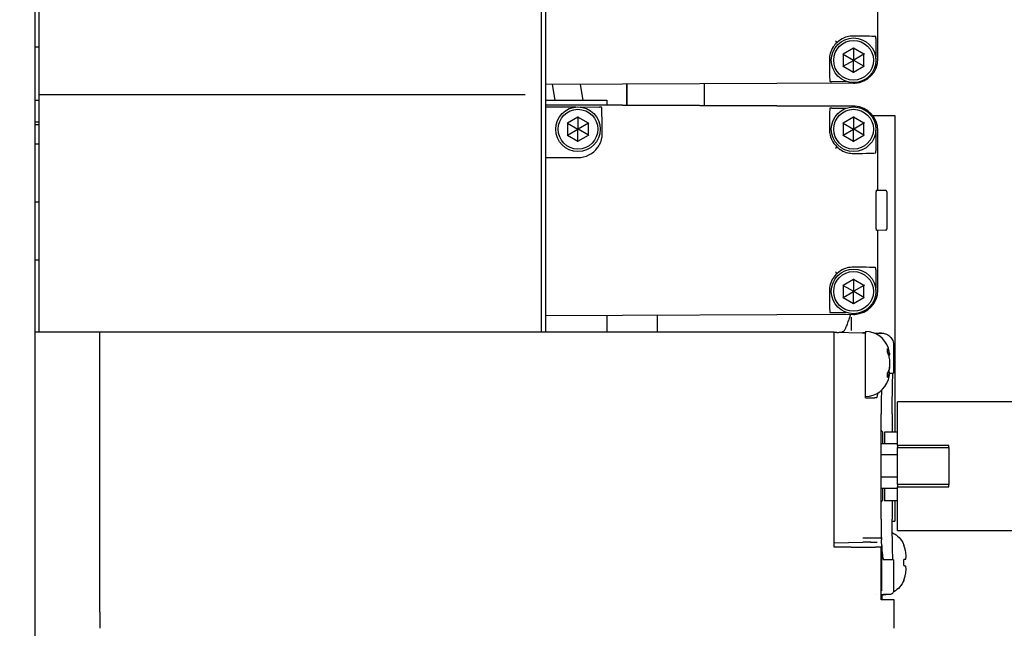
# Model space of a CAD drawing. Units: inches. Extents: x -44 to 366, y 56 to 349.
# Drawn here: x 277 to 281, y 79 to 82 of the extents above; entities that cross this region are included whole.
import ezdxf

# ---------------------------------------------------------------- set-up
doc = ezdxf.new("R2010")
doc.units = ezdxf.units.IN
doc.header["$LTSCALE"] = 25
doc.header["$MEASUREMENT"] = 0
doc.layers.add('FAI-DIM', color=1, linetype='Continuous', lineweight=20)
doc.layers.add('FAI-VIS', color=7, linetype='Continuous', lineweight=30)
doc.styles.get("Standard").update_dxf_attribs({"font": 'arial.ttf'})
doc.dimstyles.new('FAI', dxfattribs={"dimscale": 0, "dimtxt": 0.125, "dimasz": 0.125, "dimexe": 0.125, "dimexo": 0.0625, "dimgap": 0.0625, "dimtad": 0, "dimzin": 0, "dimdsep": 46, "dimlunit": 5, "dimtxsty": 'Standard', "dimcen": 0.09, "dimclrd": 256, "dimclre": 256, "dimclrt": 256, "dimadec": 0, "dimazin": 0, "dimtfac": 1, "dimtofl": 0, "dimtmove": 0, "dimatfit": 3, "dimfxl": 0, "dimtolj": 1, "dimtzin": 0, "dimlwd": -1, "dimlwe": -1, "dimarcsym": 0})

# ---------------------------------------------------------------- blocks, each defined once
blk = doc.blocks.new('*D7')
at = {"layer": 'Defpoints', "color": 0}
for p in [(238.33, 170.1246), (361.0634, 170.1246), (277.705, 66.6981)]:
    blk.add_point(p, dxfattribs=at)
at = {"layer": 'FAI-DIM'}
for p, q in [((239.4739, 170.1246), (363.3513, 170.1246)), ((361.0634, 167.8367), (361.0634, 137.1475)), ((361.0634, 68.986), (361.0634, 99.6752)), ((278.8489, 66.6981), (363.3513, 66.6981))]:
    blk.add_line(p, q, dxfattribs=at)
for points in [[(360.6821, 167.8367), (361.4447, 167.8367), (361.0634, 170.1246)], [(360.6821, 68.986), (361.4447, 68.986), (361.0634, 66.6981)]]:
    blk.add_solid(points, dxfattribs=at)
at = {"layer": 'FAI-DIM', "insert": (361.0634, 118.4113), "char_height": 2.287881, "attachment_point": 5, "rotation": 90}
blk.add_mtext('\\A1;103{\\H1.000000x;\\S1/2;} OVERALL HEIGHT', dxfattribs=at)
blk = doc.blocks.new('*D8')
at = {"layer": 'Defpoints', "color": 0}
for p in [(274.455, 163.3871), (351.9236, 163.3871), (277.705, 66.6981)]:
    blk.add_point(p, dxfattribs=at)
at = {"layer": 'FAI-DIM'}
for p, q in [((275.5989, 163.3871), (354.2115, 163.3871)), ((351.9236, 161.0992), (351.9236, 131.2521)), ((351.9236, 68.986), (351.9236, 98.8331)), ((278.8489, 66.6981), (354.2115, 66.6981))]:
    blk.add_line(p, q, dxfattribs=at)
for points in [[(351.5423, 161.0992), (352.3049, 161.0992), (351.9236, 163.3871)], [(351.5423, 68.986), (352.3049, 68.986), (351.9236, 66.6981)]]:
    blk.add_solid(points, dxfattribs=at)
at = {"layer": 'FAI-DIM', "insert": (351.9236, 115.0426), "char_height": 2.287881, "attachment_point": 5, "rotation": 90}
blk.add_mtext('\\A1;96{\\H1.000000x;\\S3/4;} FRAME HEIGHT', dxfattribs=at)

msp = doc.modelspace()

# ---------------------------------------------------------------- linework, layer by layer
at = {"layer": 'FAI-VIS'}
for p, q in [((276.58, 99.5561), (276.58, 75.4311)), ((276.5997, 82.7555), (276.5997, 81.6728)), ((279.0406, 81.6728), (279.0406, 82.7555)), ((279.0603, 82.7555), (279.0603, 80.5197)), ((280.6745, 81.8467), (280.6745, 82.136)), ((280.476, 81.9267), (280.468, 81.9347)), ((280.6648, 81.9451), (280.6648, 81.8562)), ((276.5997, 81.9034), (276.58, 81.9034)), ((280.5563, 81.8983), (280.5059, 81.8692)), ((280.5563, 81.9011), (280.5563, 81.8983)), ((280.6067, 81.8692), (280.5563, 81.8983)), ((280.5563, 81.8983), (280.5563, 81.8413)), ((280.5036, 81.8706), (280.5059, 81.8692)), ((280.5059, 81.8692), (280.5059, 81.811)), ((280.5059, 81.8692), (280.5554, 81.8407)), ((280.5059, 81.811), (280.5554, 81.8396)), ((280.5563, 81.8413), (280.5554, 81.8407)), ((280.5554, 81.8407), (280.5554, 81.8396)), ((280.5554, 81.8396), (280.5563, 81.839)), ((280.5573, 81.8407), (280.5563, 81.8413)), ((280.5563, 81.839), (280.5573, 81.8396)), ((280.5563, 81.782), (280.5563, 81.839)), ((280.6067, 81.8692), (280.5573, 81.8407)), ((280.5573, 81.8396), (280.5573, 81.8407)), ((280.6067, 81.811), (280.5573, 81.8396)), ((280.6091, 81.8706), (280.6067, 81.8692)), ((280.6067, 81.811), (280.6067, 81.8692)), ((280.5036, 81.8097), (280.5059, 81.811)), ((280.5059, 81.811), (280.5563, 81.782)), ((280.5563, 81.782), (280.6067, 81.811)), ((280.5563, 81.7792), (280.5563, 81.782)), ((280.6091, 81.8097), (280.6067, 81.811)), ((280.4513, 81.7377), (280.5204, 81.738)), ((280.5569, 81.7286), (279.0603, 81.722)), ((280.5569, 81.7286), (279.0603, 81.722)), ((279.1076, 81.6467), (279.0943, 81.7222)), ((279.2284, 81.7228), (279.2418, 81.6467)), ((279.455, 81.7238), (279.455, 81.6219)), ((279.455, 81.6219), (279.455, 81.7238)), ((279.83, 81.7254), (279.83, 81.6203)), ((276.58, 81.6467), (276.5997, 81.6467)), ((276.5997, 81.6728), (276.5997, 80.5197)), ((278.9619, 81.6728), (276.5997, 81.6728)), ((279.0406, 80.5197), (279.0406, 81.6728)), ((279.0603, 81.6467), (279.1819, 81.6467)), ((279.1819, 81.6467), (279.3104, 81.6467)), ((279.3104, 81.6467), (279.3587, 81.6467)), ((279.3587, 81.6467), (279.3587, 81.6223)), ((279.0603, 81.6236), (280.5569, 81.6171)), ((280.5569, 81.6171), (279.0603, 81.6236)), ((279.0603, 81.614), (279.2082, 81.6133)), ((279.2283, 81.6133), (279.3228, 81.6128)), ((280.4513, 81.6079), (280.5204, 81.6076)), ((276.5997, 81.5404), (276.58, 81.5404)), ((279.2178, 81.5637), (279.1674, 81.5346)), ((279.2178, 81.5664), (279.2178, 81.5637)), ((279.2682, 81.5346), (279.2178, 81.5637)), ((279.2178, 81.5637), (279.2178, 81.5066)), ((280.5563, 81.5637), (280.5059, 81.5346)), ((280.5563, 81.5664), (280.5563, 81.5637)), ((280.6067, 81.5346), (280.5563, 81.5637)), ((280.5563, 81.5637), (280.5563, 81.5066)), ((280.6492, 81.5719), (280.7561, 81.5719)), ((280.7561, 81.5719), (280.7561, 80.0353)), ((276.58, 81.5286), (276.5997, 81.5286)), ((279.165, 81.536), (279.1674, 81.5346)), ((279.1674, 81.5346), (279.1674, 81.4764)), ((279.1674, 81.5346), (279.2168, 81.5061)), ((279.1674, 81.4764), (279.2168, 81.5049)), ((279.2178, 81.5066), (279.2168, 81.5061)), ((279.2168, 81.5061), (279.2168, 81.5049)), ((279.2168, 81.5049), (279.2178, 81.5044)), ((279.2187, 81.5061), (279.2178, 81.5066)), ((279.2178, 81.5044), (279.2187, 81.5049)), ((279.2178, 81.4473), (279.2178, 81.5044)), ((279.2682, 81.5346), (279.2187, 81.5061)), ((279.2187, 81.5049), (279.2187, 81.5061)), ((279.2682, 81.4764), (279.2187, 81.5049)), ((279.2705, 81.536), (279.2682, 81.5346)), ((279.2682, 81.4764), (279.2682, 81.5346)), ((280.5036, 81.536), (280.5059, 81.5346)), ((280.5059, 81.5346), (280.5059, 81.4764)), ((280.5059, 81.5346), (280.5554, 81.5061)), ((280.5059, 81.4764), (280.5554, 81.5049)), ((280.5563, 81.5066), (280.5554, 81.5061)), ((280.5554, 81.5061), (280.5554, 81.5049)), ((280.5554, 81.5049), (280.5563, 81.5044)), ((280.5573, 81.5061), (280.5563, 81.5066)), ((280.5563, 81.5044), (280.5573, 81.5049)), ((280.5563, 81.4473), (280.5563, 81.5044)), ((280.6067, 81.5346), (280.5573, 81.5061)), ((280.5573, 81.5049), (280.5573, 81.5061)), ((280.6067, 81.4764), (280.5573, 81.5049)), ((280.6091, 81.536), (280.6067, 81.5346)), ((280.6067, 81.4764), (280.6067, 81.5346)), ((280.6745, 81.2096), (280.6745, 81.499)), ((279.165, 81.475), (279.1674, 81.4764)), ((279.1674, 81.4764), (279.2178, 81.4473)), ((279.2178, 81.4473), (279.2682, 81.4764)), ((279.2178, 81.4446), (279.2178, 81.4473)), ((279.2705, 81.475), (279.2682, 81.4764)), ((280.5036, 81.475), (280.5059, 81.4764)), ((280.5059, 81.4764), (280.5563, 81.4473)), ((280.5563, 81.4473), (280.6067, 81.4764)), ((280.5563, 81.4446), (280.5563, 81.4473)), ((280.6091, 81.475), (280.6067, 81.4764)), ((280.6648, 81.4894), (280.6648, 81.4005)), ((276.5997, 81.4324), (276.58, 81.4324)), ((280.476, 81.4189), (280.468, 81.411)), ((279.0603, 81.3677), (279.2178, 81.3677)), ((280.6664, 81.2097), (280.71, 81.209)), ((280.6662, 81.0217), (280.6662, 81.2019)), ((280.7178, 81.2011), (280.7178, 81.0225)), ((276.5997, 81.1512), (276.58, 81.1512)), ((280.71, 81.0146), (280.6664, 81.0138)), ((280.6745, 80.7246), (280.6745, 81.014)), ((276.5997, 80.8699), (276.58, 80.8699)), ((280.6648, 80.8231), (280.6648, 80.7342)), ((280.476, 80.8046), (280.468, 80.8126)), ((280.5563, 80.7763), (280.5059, 80.7472)), ((280.5563, 80.779), (280.5563, 80.7763)), ((280.6067, 80.7472), (280.5563, 80.7763)), ((280.5563, 80.7763), (280.5563, 80.7192)), ((280.5036, 80.7486), (280.5059, 80.7472)), ((280.5059, 80.7472), (280.5059, 80.689)), ((280.5059, 80.7472), (280.5554, 80.7187)), ((280.6067, 80.7472), (280.5573, 80.7187)), ((280.6091, 80.7486), (280.6067, 80.7472)), ((280.6067, 80.689), (280.6067, 80.7472)), ((280.5036, 80.6876), (280.5059, 80.689)), ((280.5059, 80.689), (280.5554, 80.7175)), ((280.5059, 80.689), (280.5563, 80.6599)), ((280.5563, 80.7192), (280.5554, 80.7187)), ((280.5554, 80.7187), (280.5554, 80.7175)), ((280.5554, 80.7175), (280.5563, 80.717)), ((280.5573, 80.7187), (280.5563, 80.7192)), ((280.5563, 80.717), (280.5573, 80.7175)), ((280.5563, 80.6599), (280.5563, 80.717)), ((280.5563, 80.6599), (280.6067, 80.689)), ((280.5573, 80.7175), (280.5573, 80.7187)), ((280.6067, 80.689), (280.5573, 80.7175)), ((280.6091, 80.6876), (280.6067, 80.689)), ((280.5563, 80.6572), (280.5563, 80.6599)), ((280.5569, 80.6065), (279.0603, 80.6)), ((280.5569, 80.6065), (279.0603, 80.6)), ((279.3587, 80.6013), (279.3587, 80.5197)), ((279.6017, 80.6023), (279.6017, 80.5197)), ((280.4513, 80.6157), (280.5204, 80.616)), ((276.8556, 80.5197), (276.58, 80.5197)), ((276.8949, 80.5197), (276.8556, 80.5197)), ((276.9083, 80.5197), (276.8949, 80.5197)), ((276.8949, 79.1614), (276.8949, 80.5197)), ((278.9619, 80.5197), (276.9083, 80.5197)), ((279, 80.5197), (278.9619, 80.5197)), ((280.4614, 80.5197), (279, 80.5197)), ((280.4614, 79.4764), (280.4614, 80.5197)), ((280.4614, 80.5196), (280.6024, 80.5171)), ((280.6149, 80.5236), (280.6149, 80.5163)), ((280.6149, 80.5163), (280.6149, 80.5156)), ((280.7509, 80.4581), (280.7509, 80.3212)), ((280.73, 80.4199), (280.7233, 80.4189)), ((280.7273, 80.4089), (280.7332, 80.4097)), ((280.7327, 80.3621), (280.7332, 80.3621)), ((280.7216, 80.319), (280.73, 80.3178)), ((280.7332, 80.3226), (280.7223, 80.3241)), ((280.7264, 80.3321), (280.73, 80.332)), ((280.733, 80.3212), (280.7509, 80.3212)), ((280.6682, 80.2008), (280.659, 80.2008)), ((280.7695, 80.1195), (280.7695, 80.182)), ((281.7436, 80.182), (280.7695, 80.182)), ((280.6899, 79.6126), (280.6899, 80.1244)), ((280.7443, 80.1244), (280.7443, 80.0353)), ((280.7695, 79.9786), (280.7695, 80.1195)), ((280.6977, 80.034), (280.6977, 79.9786)), ((280.7695, 80.0353), (280.707, 80.0353)), ((280.707, 80.0353), (280.707, 79.979)), ((280.7695, 79.9786), (280.6899, 79.9786)), ((280.707, 79.9786), (280.707, 79.979)), ((280.7695, 79.9701), (280.7695, 79.9786)), ((280.7695, 79.9701), (280.7695, 79.9601)), ((281.0195, 79.9701), (280.7695, 79.9701)), ((281.0195, 79.9601), (281.0195, 79.9701)), ((280.7695, 79.9243), (280.6899, 79.9243)), ((280.7695, 79.9601), (281.0195, 79.9601)), ((280.7695, 79.928), (280.7695, 79.9601)), ((280.7695, 79.9243), (280.7695, 79.928)), ((280.7695, 79.8158), (280.7695, 79.9243)), ((281.0195, 79.9601), (281.0195, 79.7801)), ((280.7695, 79.8158), (280.6899, 79.8158)), ((280.7695, 79.8122), (280.7695, 79.8158)), ((280.7695, 79.7801), (280.7695, 79.8122)), ((280.7695, 79.7801), (280.7695, 79.7701)), ((281.0195, 79.7801), (280.7695, 79.7801)), ((280.7695, 79.7701), (281.0195, 79.7701)), ((280.7695, 79.7615), (280.7695, 79.7701)), ((281.0195, 79.7701), (281.0195, 79.7801)), ((280.7695, 79.7615), (280.6899, 79.7615)), ((280.6977, 79.7615), (280.6977, 79.7049)), ((280.707, 79.7615), (280.707, 79.7016)), ((280.7695, 79.6195), (280.7695, 79.7615)), ((280.7695, 79.7016), (280.707, 79.7016)), ((280.7443, 79.7016), (280.7443, 79.6126)), ((280.7561, 79.7016), (280.7561, 79.6034)), ((280.7443, 79.6034), (280.7561, 79.6034)), ((280.7695, 79.557), (280.7695, 79.6195)), ((280.7695, 79.557), (281.7436, 79.557)), ((280.4614, 79.4978), (280.601, 79.5002)), ((280.659, 79.5211), (280.6904, 79.5211)), ((280.5454, 79.4764), (280.4614, 79.4764)), ((280.5454, 79.4764), (280.6632, 79.4764)), ((280.6907, 79.4764), (280.6632, 79.4764)), ((280.6907, 79.2205), (280.6907, 79.4764)), ((280.6929, 79.2653), (280.6929, 79.4818)), ((280.7509, 79.4157), (280.7019, 79.4157)), ((280.7509, 79.4157), (280.7509, 79.2663)), ((280.8041, 79.4165), (280.8004, 79.4161)), ((280.8088, 79.4169), (280.8041, 79.4165)), ((280.6632, 79.2454), (280.6632, 79.2454)), ((280.6936, 79.2459), (280.6936, 79.2205)), ((280.753, 79.2205), (280.6907, 79.2205)), ((280.753, 79.0827), (280.753, 79.2205))]:
    msp.add_line(p, q, dxfattribs=at)
for centre, radius in [((280.5563, 81.8401), 0.1083), ((280.5563, 81.8401), 0.0965), ((279.2178, 81.5055), 0.1083), ((279.2178, 81.5055), 0.0965), ((280.5563, 81.5055), 0.1083), ((280.5563, 81.5055), 0.0965), ((280.5563, 80.7181), 0.1083), ((280.5563, 80.7181), 0.0965)]:
    msp.add_circle(centre, radius, dxfattribs=at)
for centre, radius, start, end in [((280.5563, 81.8467), 0.1181, 359.9918, 0), ((280.5563, 81.8467), 0.1181, 270.25, 273.359), ((280.5563, 81.499), 0.1181, 86.641, 89.75), ((280.5563, 81.499), 0.1181, 0, 0.0082), ((279.2178, 81.4858), 0.1181, 270, 323.7673), ((280.7099, 81.2011), 0.00787, 0, 89), ((280.7099, 81.0225), 0.00787, 271, 0), ((280.5563, 80.7246), 0.1181, 359.9918, 0), ((280.5563, 80.7246), 0.1181, 270.25, 273.359), ((280.6149, 80.4079), 0.1157, 17.3463, 90), ((280.4811, 80.3661), 0.2559, 10.134, 17.3463), ((280.4811, 80.3661), 0.2559, 342.6537, 349.866), ((280.6149, 80.3243), 0.1157, 270, 342.6537), ((280.6636, 80.0144), 0.0394, 30, 48.0904), ((280.6636, 79.7246), 0.0394, 311.9096, 330)]:
    msp.add_arc(centre, radius, start, end, dxfattribs=at)
for centre, major_axis, ratio, start_param, end_param in [((280.468, 81.9548), (-0.1969, 0), 0.017455, 3.19074, 4.246713), ((280.6647, 81.9451), (0, 0.00984), 0.017455, 4.712389, 5.574348), ((280.4417, 81.9346), (0, -0.1969), 0.017455, 5.212651, 6.234114), ((280.5563, 81.8467), (0.0837, -0.0834), 0.999697, 5.554218, 7.066245), ((280.5467, 81.8563), (0.0837, -0.0834), 0.999697, 0.700163, 0.78306), ((280.4513, 81.7379), (0.00984, 0.00004), 0.017455, 3.850359, 4.712313), ((280.5563, 81.8467), (0.0837, -0.0834), 0.999697, 5.500116, 5.554218), ((279.3228, 81.6127), (0.00984, -0.00004), 0.017455, 0.708918, 1.570873), ((279.3324, 81.4159), (0, -0.1969), 0.017455, 1.933781, 3.092369), ((280.4417, 81.4111), (0, -0.1969), 0.017455, 3.190664, 4.212127), ((280.4513, 81.6077), (0.00984, -0.00004), 0.017455, 1.570873, 2.432827), ((280.5563, 81.499), (0.0837, 0.0834), 0.999697, 0.728968, 0.783069), ((280.5563, 81.499), (0.0837, 0.0834), 0.999697, 5.500126, 7.012153), ((280.5467, 81.4894), (0.0837, 0.0834), 0.999697, 5.500126, 5.583022), ((280.6647, 81.4005), (0, -0.00984), 0.017455, 0.708838, 1.570796), ((280.468, 81.3908), (0.1969, 0), 0.017455, 5.178065, 6.234038), ((280.6664, 81.2019), (0, 0.00788), 0.01746, 6.28288, 7.853372), ((280.6664, 81.0217), (0, 0.00788), 0.01746, 1.571406, 3.141898), ((280.468, 80.8328), (-0.1969, 0), 0.017455, 3.19074, 4.246713), ((280.6647, 80.8231), (0, 0.00984), 0.017455, 4.712389, 5.574348), ((280.5467, 80.7342), (0.0837, -0.0834), 0.999697, 0.700163, 0.78306), ((280.4417, 80.8125), (0, -0.1969), 0.017455, 5.212651, 6.234114), ((280.5563, 80.7246), (0.0837, -0.0834), 0.999697, 5.554218, 7.066245), ((280.4513, 80.6159), (0.00984, 0.00004), 0.017455, 3.850359, 4.712313), ((280.5563, 80.7246), (0.0837, -0.0834), 0.999697, 5.500116, 5.554218), ((250.5288, 81.0413), (30.1656, -0.5257), 0.00001, 0.072558, 0.078083), ((251.2333, 81.029), (29.4595, -0.5134), 0.00001, 6.204957, 6.210245), ((280.7215, 80.3659), (-0.0001, -0.0867), 0.00073, 2.280101, 2.61704), ((280.6129, 80.3997), (0.1168, 0.0176), 0.765771, 0.18187, 0.275771), ((280.6129, 80.3945), (0.1168, -0.0176), 0.765771, 0.411839, 0.505741), ((280.4819, 80.3607), (0.2529, 0.0381), 0.765771, 0.11009, 0.18193), ((280.4819, 80.3716), (0.2529, -0.0381), 0.765771, 0.34006, 0.411899), ((280.48, 80.3738), (0.2532, 0.0363), 0.343725, 6.278258, 6.397957), ((280.48, 80.3647), (-0.2, 0.1594), 0.976898, 3.847501, 3.9672), ((280.48, 80.369), (0.2385, 0.0924), 0.929574, 5.773419, 5.893118), ((280.48, 80.3675), (0.2, 0.1594), 0.976898, 5.457578, 5.577277), ((280.48, 80.3633), (0.2385, -0.0924), 0.929574, 0.390067, 0.406871), ((280.6129, 80.3435), (0.1172, 0.0147), 0.635921, 5.812949, 5.906853), ((280.7215, 80.3663), (-0.0001, 0.0867), 0.00088, 3.850896, 4.187835), ((280.6129, 80.3373), (0.1172, -0.0147), 0.635922, 5.971908, 6.06581), ((280.4819, 80.3595), (0.2538, 0.0318), 0.635921, 5.906792, 5.978631), ((280.4819, 80.3727), (0.2538, -0.0318), 0.635922, 6.06575, 6.137589), ((280.4819, 80.3607), (0.2529, 0.0381), 0.765771, 5.89871, 5.943126), ((280.48, 80.358), (0.2534, -0.0346), 0.167113, 6.141981, 6.26168), ((280.48, 80.3584), (0.2532, -0.0363), 0.343725, 6.271309, 6.288113), ((251.2302, 78.9875), (29.5013, 0.5149), 0.00001, 6.203844, 6.218762), ((280.8003, 79.4013), (0.0001, 0.0867), 0.00001, 0.000005, 0.168479), ((280.8003, 79.4013), (0.0001, 0.0867), 0.00001, 6.114718, 6.283161), ((280.6917, 79.4418), (0, -0.1181), 0.99539, 1.867646, 1.961616), ((280.5606, 79.4016), (0, 0.2558), 0.99539, 4.937471, 5.0093), ((280.5587, 79.4057), (0.247, 0.0664), 0.858307, 6.100727, 6.220427), ((280.8003, 79.4016), (0, 0.0867), 0.001155, 4.543916, 4.880864), ((280.6917, 79.3975), (0.1176, -0.0113), 0.00001, 5.892396, 5.986393), ((280.5606, 79.4101), (0.2546, -0.0245), 0.00001, 5.986198, 6.058014), ((280.5587, 79.4087), (0.2527, 0.0392), 0.495544, 6.04245, 6.162149), ((280.5606, 79.4016), (0, 0.2558), 0.99539, 4.415478, 4.487307), ((280.5587, 79.3944), (0.2527, -0.0392), 0.495544, 0.121037, 0.240736), ((280.5587, 79.3974), (0.247, -0.0664), 0.858307, 0.062759, 0.182458), ((280.6917, 79.3613), (0, -0.1181), 0.99539, 1.179978, 1.273946), ((280.8003, 79.4018), (0.0001, -0.0867), 0.00001, 0.000022, 0.168465), ((280.8003, 79.4018), (0.0001, -0.0867), 0.00001, 6.114706, 6.283179), ((280.6937, 79.4016), (0, -0.1575), 0.000027, 6.283106, 6.436123), ((276.8949, 79.1614), (0, -0.0787), 0.00001, 4.712389, 6.235093)]:
    msp.add_ellipse(centre, major_axis=major_axis, ratio=ratio, start_param=start_param, end_param=end_param, dxfattribs=at)
for points, knots in [([(280.476, 81.9267), (280.469, 81.9202), (280.4628, 81.9129), (280.4511, 81.8949), (280.4463, 81.8842), (280.4404, 81.8635), (280.439, 81.8538), (280.4387, 81.843), (280.4386, 81.8416), (280.4387, 81.8401)], [0.27266, 0.27266, 0.27266, 0.27266, 0.3463041, 0.3463041, 0.4380167, 0.4380167, 0.5187018, 0.5187018, 0.5310719, 0.5310719, 0.5310719, 0.5310719]), ([(280.5563, 81.9579), (280.5509, 81.9579), (280.5453, 81.9576), (280.53, 81.9555), (280.5203, 81.953), (280.4981, 81.9438), (280.4864, 81.9363), (280.4761, 81.9268), (280.4761, 81.9268), (280.476, 81.9267)], [0.3744258, 0.3744258, 0.3744258, 0.3744258, 0.4212131, 0.4212131, 0.5016583, 0.5016583, 0.6085241, 0.6085241, 0.6091151, 0.6091151, 0.6091151, 0.6091151]), ([(280.6648, 81.9526), (280.6648, 81.9533), (280.6647, 81.9538), (280.6647, 81.9547), (280.6646, 81.955), (280.6646, 81.955)], [0.02072531, 0.02072531, 0.02072531, 0.02072531, 0.02825675, 0.02825675, 0.03724331, 0.03724331, 0.03724331, 0.03724331]), ([(280.4415, 81.738), (280.4415, 81.7379), (280.4418, 81.7378), (280.4426, 81.7378), (280.4432, 81.7378), (280.4439, 81.7378)], [0.11355419, 0.11355419, 0.11355419, 0.11355419, 0.12254023, 0.12254023, 0.13007188, 0.13007188, 0.13007188, 0.13007188]), ([(279.3326, 81.6125), (279.3326, 81.6126), (279.3323, 81.6126), (279.3315, 81.6127), (279.3309, 81.6127), (279.3302, 81.6127)], [0.11355292, 0.11355292, 0.11355292, 0.11355292, 0.12253999, 0.12253999, 0.13007151, 0.13007151, 0.13007151, 0.13007151]), ([(280.4439, 81.6079), (280.4432, 81.6079), (280.4426, 81.6079), (280.4418, 81.6078), (280.4415, 81.6078), (280.4415, 81.6077)], [0.09612015, 0.09612015, 0.09612015, 0.09612015, 0.10365129, 0.10365129, 0.11263786, 0.11263786, 0.11263786, 0.11263786]), ([(280.4387, 81.5055), (280.4386, 81.4984), (280.4392, 81.491), (280.4424, 81.4735), (280.4456, 81.4634), (280.4564, 81.441), (280.4649, 81.4293), (280.4756, 81.4193), (280.4758, 81.4191), (280.476, 81.419)], [0.3450511, 0.3450511, 0.3450511, 0.3450511, 0.4039708, 0.4039708, 0.4833489, 0.4833489, 0.5878805, 0.5878805, 0.5895404, 0.5895404, 0.5895404, 0.5895404]), ([(279.313, 81.416), (279.3171, 81.4215), (279.3206, 81.4273), (279.3284, 81.4431), (279.3317, 81.4531), (279.335, 81.4709), (279.3357, 81.4784), (279.3356, 81.4858)], [0.2941494, 0.2941494, 0.2941494, 0.2941494, 0.3466141, 0.3466141, 0.4287315, 0.4287315, 0.4891618, 0.4891618, 0.4891618, 0.4891618]), ([(280.476, 81.419), (280.4825, 81.4129), (280.4897, 81.4076), (280.5072, 81.3976), (280.5175, 81.3935), (280.5376, 81.3887), (280.5471, 81.3877), (280.5563, 81.3878)], [0.2785016, 0.2785016, 0.2785016, 0.2785016, 0.3471024, 0.3471024, 0.4340355, 0.4340355, 0.5128142, 0.5128142, 0.5128142, 0.5128142]), ([(280.6646, 81.3907), (280.6646, 81.3907), (280.6647, 81.3909), (280.6647, 81.3918), (280.6648, 81.3924), (280.6648, 81.393)], [0.03815485, 0.03815485, 0.03815485, 0.03815485, 0.04714141, 0.04714141, 0.05467286, 0.05467286, 0.05467286, 0.05467286]), ([(280.5563, 80.8358), (280.5509, 80.8359), (280.5453, 80.8356), (280.53, 80.8335), (280.5203, 80.8309), (280.4981, 80.8217), (280.4864, 80.8143), (280.4761, 80.8048), (280.4761, 80.8047), (280.476, 80.8047)], [0.3744258, 0.3744258, 0.3744258, 0.3744258, 0.4212131, 0.4212131, 0.5016583, 0.5016583, 0.6085241, 0.6085241, 0.6091151, 0.6091151, 0.6091151, 0.6091151]), ([(280.6648, 80.8306), (280.6648, 80.8312), (280.6647, 80.8318), (280.6647, 80.8327), (280.6646, 80.8329), (280.6646, 80.8329)], [0.02072531, 0.02072531, 0.02072531, 0.02072531, 0.02825675, 0.02825675, 0.03724331, 0.03724331, 0.03724331, 0.03724331]), ([(280.476, 80.8047), (280.469, 80.7982), (280.4628, 80.7908), (280.4511, 80.7728), (280.4463, 80.7621), (280.4404, 80.7414), (280.439, 80.7318), (280.4387, 80.7209), (280.4386, 80.7195), (280.4387, 80.7181)], [0.27266, 0.27266, 0.27266, 0.27266, 0.3463041, 0.3463041, 0.4380167, 0.4380167, 0.5187018, 0.5187018, 0.5310719, 0.5310719, 0.5310719, 0.5310719]), ([(280.4415, 80.6159), (280.4415, 80.6158), (280.4418, 80.6158), (280.4426, 80.6157), (280.4432, 80.6157), (280.4439, 80.6157)], [0.11355419, 0.11355419, 0.11355419, 0.11355419, 0.12254023, 0.12254023, 0.13007188, 0.13007188, 0.13007188, 0.13007188]), ([(280.4624, 80.5196), (280.4627, 80.5196), (280.463, 80.5196), (280.4667, 80.5195), (280.4701, 80.5195), (280.4743, 80.5194), (280.4751, 80.5194), (280.4766, 80.5194), (280.4773, 80.5194), (280.4796, 80.5194), (280.4813, 80.5194), (280.4834, 80.5194), (280.4838, 80.5194), (280.4846, 80.5194), (280.485, 80.5194), (280.4872, 80.5196), (280.489, 80.5198), (280.4941, 80.5205), (280.4974, 80.521), (280.5021, 80.5223), (280.5047, 80.5231), (280.5082, 80.5246), (280.5084, 80.5249), (280.5093, 80.5253), (280.5093, 80.5253), (280.5093, 80.5253), (280.5093, 80.5253), (280.5093, 80.5253), (280.5093, 80.5253), (280.5094, 80.5253), (280.5094, 80.5253), (280.5094, 80.5253), (280.5094, 80.5253), (280.5094, 80.5253), (280.5094, 80.5254), (280.5095, 80.5254), (280.5095, 80.5254), (280.5095, 80.5254), (280.5095, 80.5255), (280.5096, 80.5255), (280.5097, 80.5256), (280.5098, 80.5258), (280.5099, 80.5259), (280.51, 80.5262), (280.5101, 80.5264), (280.5111, 80.528), (280.5122, 80.5296), (280.5144, 80.5332), (280.5155, 80.5352), (280.5196, 80.5428), (280.5222, 80.5483), (280.5253, 80.5558), (280.526, 80.5577), (280.5297, 80.5673), (280.532, 80.5754), (280.5349, 80.5834), (280.5352, 80.5839), (280.5356, 80.5848), (280.5357, 80.5851), (280.5361, 80.586), (280.5363, 80.5865), (280.537, 80.589), (280.5374, 80.5907), (280.5382, 80.5926), (280.5383, 80.5928), (280.5393, 80.5953), (280.5396, 80.5972), (280.5403, 80.6), (280.5406, 80.6008), (280.541, 80.6019), (280.5411, 80.6022), (280.5417, 80.604), (280.542, 80.6053), (280.5423, 80.6065)], [0.0024823, 0.0024823, 0.0024823, 0.0024823, 0.0048158, 0.0048158, 0.0306348, 0.0306348, 0.0370895, 0.0370895, 0.0419306, 0.0419306, 0.0548402, 0.0548402, 0.0580677, 0.0580677, 0.060788, 0.060788, 0.0751451, 0.0751451, 0.1011361, 0.1011361, 0.1147952, 0.1147952, 0.1284542, 0.1284542, 0.1284668, 0.1284668, 0.1285173, 0.1285173, 0.1287227, 0.1287227, 0.1288244, 0.1288244, 0.128926, 0.128926, 0.1290273, 0.1290273, 0.1292307, 0.1292307, 0.1294329, 0.1294329, 0.1302436, 0.1302436, 0.1318597, 0.1318597, 0.1344133, 0.1344133, 0.1561995, 0.1561995, 0.1852493, 0.1852493, 0.2627439, 0.2627439, 0.2885635, 0.2885635, 0.3948048, 0.3948048, 0.4043983, 0.4043983, 0.4076722, 0.4076722, 0.4142129, 0.4142129, 0.4400955, 0.4400955, 0.4427014, 0.4427014, 0.4689107, 0.4689107, 0.4819418, 0.4819418, 0.4862898, 0.4862898, 0.5023475, 0.5023475, 0.5023475, 0.5023475]), ([(280.5456, 80.529), (280.5456, 80.529), (280.5456, 80.5291), (280.5456, 80.5291), (280.5456, 80.5291), (280.5456, 80.5291), (280.5456, 80.5291), (280.5456, 80.5295), (280.5456, 80.5299), (280.5456, 80.5312), (280.5456, 80.5321), (280.5456, 80.5369), (280.5456, 80.5406), (280.5456, 80.548), (280.5456, 80.5517), (280.5457, 80.559), (280.5457, 80.5629), (280.5457, 80.5741), (280.5458, 80.579), (280.5458, 80.5876), (280.5459, 80.5909), (280.5459, 80.5938)], [0, 0, 0, 0, 0.0000182, 0.0000182, 0.0000912, 0.0000912, 0.0002372, 0.0002372, 0.002992, 0.002992, 0.0103392, 0.0103392, 0.0392008, 0.0392008, 0.0683811, 0.0683811, 0.104063, 0.104063, 0.1576247, 0.1576247, 0.197343, 0.197343, 0.197343, 0.197343]), ([(280.6149, 80.4409), (280.6149, 80.4451), (280.6149, 80.4537), (280.6149, 80.4663), (280.6149, 80.4781), (280.6149, 80.4888), (280.6149, 80.498), (280.6149, 80.5055), (280.6149, 80.5111), (280.6149, 80.5146), (280.6149, 80.5155), (280.6149, 80.5156)], [0, 0, 0, 0, 0.109958, 0.223023, 0.334708, 0.445812, 0.557253, 0.668474, 0.779058, 0.889473, 1, 1, 1, 1]), ([(280.6556, 80.5162), (280.6585, 80.5162), (280.6612, 80.5161), (280.6761, 80.5159), (280.6845, 80.5157), (280.6905, 80.5156), (280.6915, 80.5156), (280.6924, 80.5156), (280.6926, 80.5156), (280.6928, 80.5156), (280.6645, 80.517), (280.695, 80.5155), (280.6956, 80.5154), (280.6971, 80.5153), (280.6982, 80.5152), (280.7014, 80.5148), (280.7034, 80.5144), (280.7094, 80.513), (280.7133, 80.5116), (280.7207, 80.5081), (280.7243, 80.506), (280.7308, 80.501), (280.7339, 80.4981), (280.7393, 80.4919), (280.7416, 80.4884), (280.7456, 80.4812), (280.7472, 80.4774), (280.75, 80.4685), (280.7509, 80.4633), (280.7509, 80.4581)], [1.47599, 1.47599, 1.47599, 1.47599, 1.915413, 1.915413, 4.029386, 4.029386, 4.733983, 4.733983, 4.984604, 4.984604, 5.235225, 5.235225, 5.239153, 5.239153, 5.247284, 5.247284, 5.26338, 5.26338, 5.294313, 5.294313, 5.325726, 5.325726, 5.357154, 5.357154, 5.388559, 5.388559, 5.419967, 5.419967, 5.459485, 5.459485, 5.459485, 5.459485]), ([(280.7443, 80.1244), (280.7443, 80.1491), (280.7444, 80.1755), (280.7449, 80.224), (280.7452, 80.2461), (280.7458, 80.2811), (280.7462, 80.2962), (280.7471, 80.3163), (280.7475, 80.3212), (280.7478, 80.3212)], [0, 0, 0, 0, 0.074154, 0.074154, 0.148308, 0.148308, 0.222467, 0.222467, 0.2966261, 0.2966261, 0.2966261, 0.2966261]), ([(280.6149, 80.2008), (280.6165, 80.2008), (280.6181, 80.2008), (280.6272, 80.2008), (280.6341, 80.2008), (280.6457, 80.2008), (280.65, 80.2008), (280.6566, 80.2008), (280.658, 80.2008), (280.659, 80.2008)], [0.02731846, 0.02731846, 0.02731846, 0.02731846, 0.03342511, 0.03342511, 0.06012431, 0.06012431, 0.08693926, 0.08693926, 0.11904292, 0.11904292, 0.11904292, 0.11904292]), ([(280.6682, 80.2008), (280.6698, 80.2008), (280.6714, 80.2049), (280.6735, 80.2167), (280.6741, 80.2207), (280.6746, 80.2253)], [-0.24947505, -0.24947505, -0.24947505, -0.24947505, -0.18701429, -0.18701429, -0.16229677, -0.16229677, -0.16229677, -0.16229677]), ([(280.6922, 80.2382), (280.6917, 80.2264), (280.6912, 80.2134), (280.6902, 80.1755), (280.6899, 80.1491), (280.6899, 80.1244)], [0.4777739, 0.4777739, 0.4777739, 0.4777739, 0.5195566, 0.5195566, 0.5937025, 0.5937025, 0.5937025, 0.5937025]), ([(280.6899, 79.6126), (280.6899, 79.5879), (280.6902, 79.5615), (280.691, 79.5306), (280.6912, 79.5241), (280.6914, 79.5178)], [0.59370245, 0.59370245, 0.59370245, 0.59370245, 0.66784827, 0.66784827, 0.68821374, 0.68821374, 0.68821374, 0.68821374]), ([(280.7478, 79.4157), (280.7475, 79.4157), (280.7471, 79.4207), (280.7462, 79.4408), (280.7458, 79.4559), (280.7452, 79.4909), (280.7449, 79.513), (280.7444, 79.5615), (280.7443, 79.5879), (280.7443, 79.6126)], [-0.2966261, -0.2966261, -0.2966261, -0.2966261, -0.2224641, -0.2224641, -0.1483021, -0.1483021, -0.074151, -0.074151, 0, 0, 0, 0]), ([(280.7446, 79.5472), (280.7512, 79.544), (280.7574, 79.5402), (280.7731, 79.5284), (280.7818, 79.5193), (280.7934, 79.5026), (280.7973, 79.4955), (280.8004, 79.4881)], [0.1332864, 0.1332864, 0.1332864, 0.1332864, 0.1888327, 0.1888327, 0.2824502, 0.2824502, 0.343622, 0.343622, 0.343622, 0.343622]), ([(280.659, 79.5211), (280.6588, 79.5209), (280.6584, 79.5207), (280.6576, 79.5206), (280.6567, 79.5205), (280.6555, 79.5205), (280.6542, 79.5205), (280.6529, 79.5205), (280.6519, 79.5205), (280.6496, 79.5205), (280.6473, 79.5204), (280.645, 79.5204), (280.643, 79.5204), (280.6411, 79.5204), (280.6393, 79.5203), (280.6368, 79.5203), (280.6343, 79.5203), (280.631, 79.5202), (280.6285, 79.5202), (280.626, 79.5202), (280.6232, 79.5201), (280.6201, 79.5201), (280.617, 79.5201), (280.6147, 79.5201), (280.612, 79.52), (280.6094, 79.52), (280.6057, 79.5199), (280.601, 79.5199)], [0, 0, 0, 0, 0.111438, 0.111438, 0.111438, 0.222809, 0.222809, 0.222809, 0.333662, 0.333662, 0.333662, 0.44616, 0.44616, 0.44616, 0.558179, 0.558179, 0.558179, 0.67026, 0.67026, 0.67026, 0.780043, 0.780043, 0.780043, 0.890068, 0.890068, 0.890068, 1, 1, 1, 1]), ([(280.6396, 79.5009), (280.6394, 79.5009), (280.6387, 79.5009), (280.6366, 79.5008), (280.6336, 79.5008), (280.6296, 79.5007), (280.6249, 79.5006), (280.6195, 79.5005), (280.6136, 79.5004), (280.6074, 79.5003), (280.6031, 79.5002), (280.601, 79.5002)], [0, 0, 0, 0, 0.111111, 0.222457, 0.333365, 0.445902, 0.55794, 0.670072, 0.779944, 0.890041, 1, 1, 1, 1]), ([(280.6914, 79.5178), (280.6913, 79.519), (280.691, 79.5198), (280.6906, 79.5209), (280.6906, 79.5211), (280.6904, 79.5211)], [0, 0, 0, 0, 0.02171064, 0.02171064, 0.04126603, 0.04126603, 0.04126603, 0.04126603]), ([(280.6914, 79.5178), (280.6914, 79.5167), (280.6914, 79.5156), (280.6912, 79.5117), (280.691, 79.509), (280.6907, 79.5046), (280.6906, 79.5029), (280.6907, 79.4994), (280.6909, 79.4978), (280.6913, 79.4941), (280.6917, 79.4921), (280.6924, 79.4879), (280.6927, 79.4859), (280.6929, 79.484)], [0.01122939, 0.01122939, 0.01122939, 0.01122939, 0.01392741, 0.01392741, 0.01979708, 0.01979708, 0.02420685, 0.02420685, 0.02831456, 0.02831456, 0.03334767, 0.03334767, 0.03883406, 0.03883406, 0.03883406, 0.03883406]), ([(280.6929, 79.484), (280.6931, 79.4803), (280.6933, 79.4768), (280.6946, 79.4559), (280.696, 79.4408), (280.6989, 79.4207), (280.7005, 79.4157), (280.7019, 79.4157)], [0.7277812, 0.7277812, 0.7277812, 0.7277812, 0.7419941, 0.7419941, 0.8162861, 0.8162861, 0.8905781, 0.8905781, 0.8905781, 0.8905781]), ([(280.8004, 79.3151), (280.7955, 79.3035), (280.7887, 79.2927), (280.7723, 79.2741), (280.7626, 79.2661), (280.751, 79.2593), (280.7501, 79.2588), (280.7491, 79.2582)], [0, 0, 0, 0, 0.095277, 0.095277, 0.1888327, 0.1888327, 0.1973334, 0.1973334, 0.1973334, 0.1973334]), ([(280.7315, 79.2466), (280.7315, 79.2466), (280.731, 79.2466), (280.7285, 79.2465), (280.7257, 79.2465), (280.7151, 79.2463), (280.7054, 79.2461), (280.692, 79.2459), (280.6913, 79.2459), (280.6907, 79.2459)], [-5.971729, -5.971729, -5.971729, -5.971729, -5.225263, -5.225263, -4.030917, -4.030917, -2.119964, -2.119964, -2.024986, -2.024986, -2.024986, -2.024986]), ([(280.7508, 79.2663), (280.7508, 79.2642), (280.7505, 79.2622), (280.7492, 79.2582), (280.7482, 79.2563), (280.7457, 79.2528), (280.7441, 79.2513), (280.7406, 79.2489), (280.7387, 79.248), (280.7358, 79.2471), (280.735, 79.2469), (280.7337, 79.2467), (280.7333, 79.2467), (280.7326, 79.2466), (280.7324, 79.2466), (280.7321, 79.2466), (280.7321, 79.2466), (280.732, 79.2466), (280.7319, 79.2466), (280.7318, 79.2466), (280.7318, 79.2466), (280.7317, 79.2466), (280.7317, 79.2466), (280.7316, 79.2466), (280.7316, 79.2466), (280.7316, 79.2466), (280.7315, 79.2466), (280.7315, 79.2466), (280.7315, 79.2466), (280.7315, 79.2466), (280.7315, 79.2466), (280.7315, 79.2466)], [0.0000029, 0.0000029, 0.0000029, 0.0000029, 0.0154399, 0.0154399, 0.0315836, 0.0315836, 0.0481825, 0.0481825, 0.0639887, 0.0639887, 0.0706037, 0.0706037, 0.0739677, 0.0739677, 0.0756473, 0.0756473, 0.0760427, 0.0760427, 0.0768218, 0.0768218, 0.0775906, 0.0775906, 0.0786771, 0.0786771, 0.0813333, 0.0813333, 0.0892923, 0.0892923, 0.1131631, 0.1131631, 0.1562523, 0.1562523, 0.1562523, 0.1562523])]:
    msp.add_open_spline(points, degree=3, knots=knots, dxfattribs=at)
for points in [[(280.5977, 80.5173), (280.5989, 80.5172), (280.6, 80.5172), (280.6012, 80.5172)], [(280.6149, 80.2008), (280.6149, 80.2808), (280.6149, 80.3608), (280.6149, 80.4409)], [(280.6929, 79.4818), (280.6929, 79.4825), (280.6929, 79.4832), (280.6929, 79.484)], [(280.7163, 79.2463), (280.7089, 79.2448), (280.7013, 79.2441), (280.6937, 79.2441)]]:
    msp.add_open_spline(points, degree=3, dxfattribs=at)

# ---------------------------------------------------------------- dimensions: what is measured, and where the dimension line sits
at = {"layer": 'FAI-DIM'}
for base, p2, text, picture, middle in [((361.0634, 170.1246), (238.33, 170.1246), '<> OVERALL HEIGHT', '*D7', (361.0634, 118.4113)), ((351.9236, 163.3871), (274.455, 163.3871), '<> FRAME HEIGHT', '*D8', (351.9236, 115.0426))]:
    dim = msp.add_linear_dim(base=base, p1=(277.705, 66.6981), p2=p2, angle=90, text=text, dimstyle='FAI', override={"dimscale": 18.303052}, dxfattribs=at)
    dim.commit()
    dim.dimension.update_dxf_attribs({"geometry": picture, "text_midpoint": middle, "dimtype": 160})

doc.saveas('drawing.dxf')
